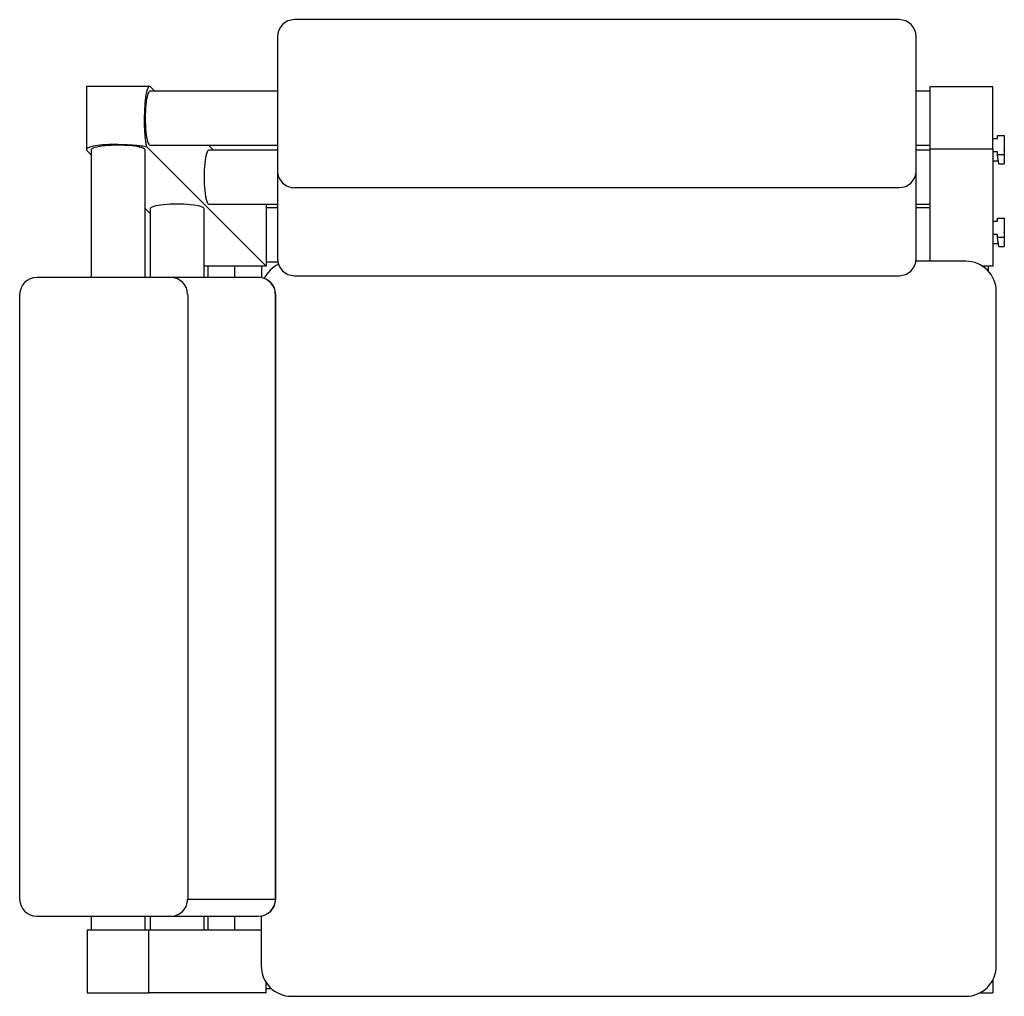
# Model space of a CAD drawing. Units: millimetres. Extents: x 149 to 287, y 92 to 230.
import ezdxf

# ---------------------------------------------------------------- set-up
doc = ezdxf.new("R2010")
doc.units = ezdxf.units.MM

msp = doc.modelspace()

# ---------------------------------------------------------------- linework, layer by layer
at = {"color": 7, "linetype": 'Continuous', "lineweight": 25}
for p, q in [((272.51, 229.57), (187.31, 229.57)), ((184.91, 227.17), (184.91, 217.71)), ((274.91, 217.71), (274.91, 227.17)), ((166.87, 220.15), (157.99, 220.15)), ((157.99, 220.15), (157.99, 211.27)), ((184.91, 219.48), (166.93, 219.48)), ((166.99, 220.09), (167.6, 219.48)), ((276.91, 219.48), (274.91, 219.48)), ((285.71, 220.08), (276.91, 220.08)), ((276.91, 211.35), (276.91, 220.08)), ((285.71, 211.35), (285.71, 220.08)), ((184.91, 217.71), (184.91, 208.26)), ((274.91, 208.26), (274.91, 217.71)), ((166.16, 215.69), (166.16, 216.15)), ((285.71, 212.83), (286.36, 212.83)), ((286.36, 212.83), (286.36, 213.25)), ((286.36, 213.25), (287.31, 213.25)), ((287.31, 213.25), (287.31, 210.52)), ((158.66, 210.54), (158.05, 211.15)), ((158.66, 211.21), (158.66, 193.23)), ((162.45, 211.98), (161.99, 211.98)), ((166.26, 193.23), (166.26, 211.21)), ((183.31, 194.83), (166.48, 211.66)), ((166.93, 211.88), (184.91, 211.88)), ((175.2, 211.88), (175.9, 211.18)), ((184.91, 211.18), (175.23, 211.18)), ((274.91, 211.88), (276.91, 211.88)), ((276.91, 211.18), (274.91, 211.18)), ((276.91, 211.35), (285.71, 211.35)), ((276.91, 195.53), (276.91, 211.35)), ((285.71, 211.35), (285.71, 194.83)), ((286.36, 210.93), (285.71, 210.93)), ((286.36, 210.52), (286.36, 210.93)), ((285.71, 209.66), (286.49, 209.66)), ((287.31, 210.52), (286.36, 210.52)), ((286.56, 209.24), (286.36, 210.52)), ((287.31, 210.52), (287.31, 209.24)), ((184.91, 208.26), (184.91, 195.89)), ((274.91, 195.89), (274.91, 208.26)), ((286.56, 209.24), (287.31, 209.24)), ((272.51, 205.89), (187.31, 205.89)), ((166.96, 202.24), (166.26, 202.94)), ((166.96, 202.91), (166.96, 193.23)), ((174.56, 193.23), (174.56, 202.91)), ((175.23, 203.58), (184.91, 203.58)), ((183.31, 203.58), (183.31, 194.83)), ((184.91, 203.03), (183.31, 203.03)), ((274.91, 203.58), (276.91, 203.58)), ((276.91, 203.03), (274.91, 203.03)), ((286.36, 201.19), (286.36, 201.61)), ((286.36, 201.61), (287.31, 201.61)), ((287.31, 201.61), (287.31, 198.88)), ((285.71, 201.19), (286.36, 201.19)), ((286.36, 199.29), (285.71, 199.29)), ((286.36, 198.88), (286.36, 199.29)), ((287.31, 198.88), (286.36, 198.88)), ((286.56, 197.6), (286.36, 198.88)), ((287.31, 198.88), (287.31, 197.6)), ((285.71, 198.01), (286.49, 198.01)), ((286.56, 197.6), (287.31, 197.6)), ((287.33, 198.03), (287.33, 198.1)), ((183.31, 194.83), (174.56, 194.83)), ((175.11, 194.83), (175.11, 193.23)), ((182.71, 193.19), (182.71, 194.83)), ((183.31, 195.43), (184.95, 195.43)), ((281.91, 195.53), (274.88, 195.53)), ((285.71, 194.83), (284.26, 194.83)), ((285.11, 194.1), (285.11, 194.83)), ((160.43, 193.23), (150.97, 193.23)), ((169.88, 193.23), (160.43, 193.23)), ((182.25, 193.23), (169.88, 193.23)), ((187.31, 193.49), (272.51, 193.49)), ((148.57, 190.83), (148.57, 105.63)), ((172.25, 190.83), (172.25, 105.63)), ((184.61, 105.63), (184.61, 190.83)), ((184.65, 105.63), (184.65, 190.83)), ((286.21, 96.23), (286.21, 191.23)), ((172.25, 105.63), (184.61, 105.63)), ((150.97, 103.23), (160.43, 103.23)), ((158.66, 103.23), (158.66, 101.23)), ((160.43, 103.23), (169.88, 103.23)), ((166.26, 101.23), (166.26, 103.23)), ((166.96, 103.23), (166.96, 101.23)), ((169.88, 103.23), (182.25, 103.23)), ((174.56, 101.23), (174.56, 103.23)), ((175.11, 103.23), (175.11, 101.23)), ((182.61, 103.26), (182.61, 96.23)), ((158.06, 101.23), (158.06, 92.43)), ((166.79, 101.23), (158.06, 101.23)), ((166.79, 92.43), (166.79, 101.23)), ((182.61, 101.23), (166.79, 101.23)), ((183.31, 92.43), (183.31, 93.88)), ((183.31, 93.03), (184.04, 93.03)), ((285.71, 94.22), (285.71, 92.43)), ((158.06, 92.43), (166.79, 92.43)), ((183.31, 92.43), (166.79, 92.43)), ((186.91, 91.93), (281.91, 91.93)), ((283.92, 92.43), (285.71, 92.43))]:
    msp.add_line(p, q, dxfattribs=at)
at = {"color": 8, "linetype": 'Continuous', "lineweight": 25}
for p, q in [((178.91, 193.23), (178.91, 194.83)), ((184.65, 190.83), (184.61, 190.83)), ((184.61, 105.63), (184.65, 105.63)), ((178.91, 101.23), (178.91, 103.23))]:
    msp.add_line(p, q, dxfattribs=at)
at = {"color": 7, "linetype": 'Continuous', "lineweight": 25}
for centre, radius, start, end in [((187.31, 227.17), 2.4, 90, 180), ((272.51, 227.17), 2.4, 0, 90), ((287.29, 211.15), 0.05, 0, 67.3074), ((287.29, 209.69), 0.05, 292.6926, 0), ((187.29, 208.27), 2.38, 180.4237, 270.4534), ((272.53, 208.28), 2.38, 269.5829, 359.5401), ((287.29, 199.51), 0.05, 0, 67.3074), ((287.29, 198.05), 0.05, 292.6926, 0), ((187.31, 195.89), 2.4, 180, 270), ((272.51, 195.89), 2.4, 270, 0), ((186.91, 191.23), 4.3, 115.7289, 154.2711), ((281.91, 191.23), 4.3, 0, 90), ((150.97, 190.83), 2.4, 90, 180), ((169.86, 190.85), 2.38, 359.5828, 89.5402), ((182.25, 190.83), 2.4, 0, 90), ((182.23, 190.85), 2.38, 359.5468, 89.5761), ((150.97, 105.63), 2.4, 180, 270), ((169.86, 105.61), 2.38, 270.4238, 0.4532), ((182.25, 105.63), 2.4, 270, 0), ((182.23, 105.61), 2.38, 270.4599, 0.4172), ((186.91, 96.23), 4.3, 180, 270), ((281.91, 96.23), 4.3, 270, 0)]:
    msp.add_arc(centre, radius, start, end, dxfattribs=at)
for centre, major_axis, start_param, end_param in [((166.87, 216.15), (0, 4), 6.108652, 7.853982), ((166.93, 215.68), (0, 3.8), 0, 3.141593), ((161.99, 211.27), (4, 0), 1.570796, 3.316126), ((162.46, 211.21), (3.8, 0), 0, 3.141593), ((175.23, 207.38), (0, 3.8), 0, 3.141593), ((170.76, 202.91), (3.8, 0), 0, 3.141593)]:
    msp.add_ellipse(centre, major_axis=major_axis, ratio=0.176327, start_param=start_param, end_param=end_param, dxfattribs=at)
for points, knots in [([(166.48, 211.66), (166.45, 211.81), (166.39, 212.12), (166.31, 212.69), (166.25, 213.33), (166.2, 214.04), (166.17, 214.83), (166.16, 215.4), (166.16, 215.69)], [0, 0, 0, 0, 0.155011, 0.315357, 0.470026, 0.627763, 0.811715, 1, 1, 1, 1]), ([(162.45, 211.98), (162.79, 211.97), (163.47, 211.97), (164.43, 211.92), (165.31, 211.85), (166, 211.76), (166.35, 211.69), (166.48, 211.66)], [0, 0, 0, 0, 0.219059, 0.445563, 0.64796, 0.858047, 1, 1, 1, 1])]:
    msp.add_open_spline(points, degree=3, knots=knots, dxfattribs=at)

doc.saveas('drawing.dxf')
